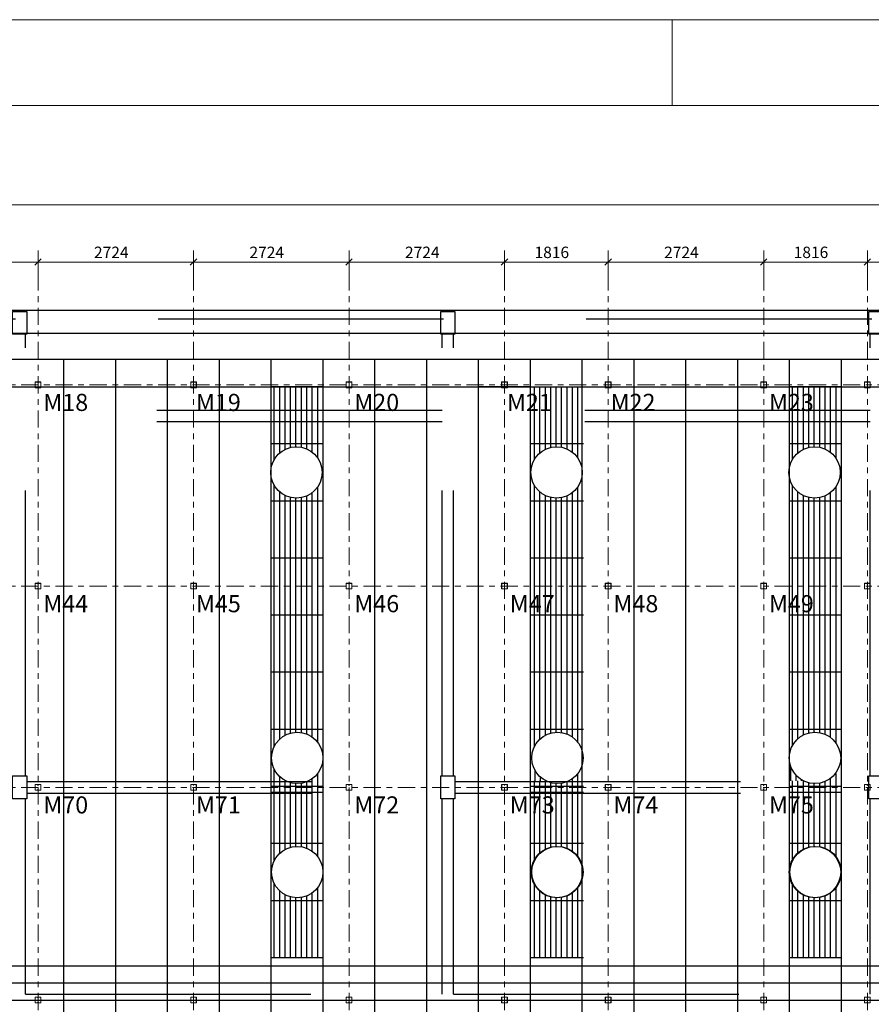
# Model space of a CAD drawing. Units: millimetres. Extents: x 0 to 1189, y 0 to 841.
# Drawn here: x 520 to 669, y 669 to 841 of the extents above; entities that cross this region are included whole.
import ezdxf

# ---------------------------------------------------------------- set-up
doc = ezdxf.new("R2010")
doc.units = ezdxf.units.MM
for name, pattern in [('DASHED', [0.75, 0.5, -0.25]), ('XKITLINE00', [0]), ('XKITLINE03', [6, 3, -1, 1, -1])]:
    doc.linetypes.add(name, pattern=pattern)
for name, color, linetype, lineweight in [('Dimension', 4, 'Continuous', 0), ('Drawing sheet', 3, 'Continuous', 0), ('Grid', 4, 'Continuous', 0), ('Other object type', 7, 'Continuous', 0), ('Part', 2, 'Continuous', 0), ('Part mark', 2, 'Continuous', 0)]:
    doc.layers.add(name, color=color, linetype=linetype, lineweight=lineweight)
for name, color, linetype in [('FINA', 8, 'Continuous'), ('FINÍSSIMA', 253, 'Continuous'), ('LINHA VISTA', 7, 'Continuous'), ('PROJEÇÃO', 8, 'DASHED')]:
    doc.layers.add(name, color=color, linetype=linetype)
doc.styles.add('ROMANS', font='romans.shx')
pattern_1 = [(90, (-511.54592, -295.33876), (-0.09525, 2e-17), [])]

# ---------------------------------------------------------------- blocks, each defined once
blk = doc.blocks.new('A$C714f1d89')
at = {"layer": 'FINÍSSIMA', "ltscale": 10}
h = blk.add_hatch(dxfattribs=at)
h.set_pattern_fill('ANSI31', color=251, scale=0.03, angle=45, style=0)
h.set_pattern_definition(pattern_1)
h.paths.add_polyline_path([(50.39, 22.215), (49.482, 22.215), (49.482, 21.815), (50.39, 21.815)])
h.paths.add_polyline_path([(50.39, 22.415), (49.482, 22.415), (49.482, 22.215), (50.39, 22.215)])
h.paths.add_polyline_path([(50.39, 22.815), (49.482, 22.815), (49.482, 22.415), (50.39, 22.415)])
h.paths.add_polyline_path([(50.39, 21.815), (49.482, 21.815), (49.482, 21.406, -0.902222), (50.373, 21.315), (50.39, 21.315)])
h.paths.add_polyline_path([(50.39, 21.315), (50.373, 21.315, -0.902222), (49.482, 21.223), (49.482, 20.815), (50.39, 20.815)])
h.paths.add_polyline_path([(50.39, 20.815), (49.482, 20.815), (49.482, 19.815), (50.39, 19.815)])
h.paths.add_polyline_path([(50.39, 19.815), (49.482, 19.815), (49.482, 18.815), (50.39, 18.815)])
h.paths.add_polyline_path([(50.39, 18.815), (49.482, 18.815), (49.482, 17.815), (50.39, 17.815)])
h.paths.add_polyline_path([(50.39, 17.815), (49.482, 17.815), (49.482, 16.815), (50.39, 16.815)])
h.paths.add_polyline_path([(50.39, 16.815), (49.482, 16.815), (49.482, 16.315), (49.486, 16.315, -1), (50.386, 16.315), (50.39, 16.315)])
h.paths.add_polyline_path([(50.39, 16.315), (50.386, 16.315, -0.280171), (50.143, 15.915), (50.39, 15.915)])
h.paths.add_polyline_path([(50.39, 15.915), (50.143, 15.915, -0.243724), (49.729, 15.915), (49.482, 15.915), (49.482, 15.815), (50.39, 15.815)])
h.paths.add_polyline_path([(50.39, 15.815), (49.482, 15.815), (49.482, 15.715), (50.39, 15.715)])
h.paths.add_polyline_path([(50.39, 15.715), (49.482, 15.715), (49.482, 14.815), (50.39, 14.815)])
h.paths.add_polyline_path([(50.39, 14.815), (49.482, 14.815), (49.482, 14.315), (49.486, 14.315, -1), (50.386, 14.315), (50.39, 14.315)])
h.paths.add_polyline_path([(50.39, 14.315), (50.386, 14.315, -1), (49.486, 14.315), (49.482, 14.315), (49.482, 13.815), (50.39, 13.815)])
h.paths.add_polyline_path([(50.39, 13.815), (49.482, 13.815), (49.482, 12.815), (50.39, 12.815)])
h = blk.add_hatch(dxfattribs=at)
h.set_pattern_fill('ANSI31', color=251, scale=0.03, angle=45, style=0)
h.set_pattern_definition([(90, (-506.98699, -295.33876), (-0.09525, 2e-17), [])])
h.paths.add_polyline_path([(54.949, 22.215), (54.041, 22.215), (54.041, 21.815), (54.949, 21.815)])
h.paths.add_polyline_path([(54.949, 22.415), (54.041, 22.415), (54.041, 22.215), (54.949, 22.215)])
h.paths.add_polyline_path([(54.949, 22.815), (54.041, 22.815), (54.041, 22.415), (54.949, 22.415)])
h.paths.add_polyline_path([(54.949, 21.815), (54.041, 21.815), (54.041, 21.406, -0.902222), (54.931, 21.315), (54.949, 21.315)])
h.paths.add_polyline_path([(54.949, 21.315), (54.931, 21.315, -0.902222), (54.041, 21.223), (54.041, 20.815), (54.949, 20.815)])
h.paths.add_polyline_path([(54.949, 20.815), (54.041, 20.815), (54.041, 19.815), (54.949, 19.815)])
h.paths.add_polyline_path([(54.949, 19.815), (54.041, 19.815), (54.041, 18.815), (54.949, 18.815)])
h.paths.add_polyline_path([(54.949, 18.815), (54.041, 18.815), (54.041, 17.815), (54.949, 17.815)])
h.paths.add_polyline_path([(54.949, 17.815), (54.041, 17.815), (54.041, 16.815), (54.949, 16.815)])
h.paths.add_polyline_path([(54.949, 16.815), (54.041, 16.815), (54.041, 16.315), (54.045, 16.315, -1), (54.945, 16.315), (54.949, 16.315)])
h.paths.add_polyline_path([(54.949, 16.315), (54.945, 16.315, -0.280171), (54.702, 15.915), (54.949, 15.915)])
h.paths.add_polyline_path([(54.949, 15.915), (54.702, 15.915, -0.243724), (54.288, 15.915), (54.041, 15.915), (54.041, 15.815), (54.949, 15.815)])
h.paths.add_polyline_path([(54.949, 15.815), (54.041, 15.815), (54.041, 15.715), (54.949, 15.715)])
h.paths.add_polyline_path([(54.949, 15.715), (54.041, 15.715), (54.041, 14.815), (54.949, 14.815)])
h.paths.add_polyline_path([(54.949, 14.815), (54.041, 14.815), (54.041, 14.315), (54.045, 14.315, -1), (54.945, 14.315), (54.949, 14.315)])
h.paths.add_polyline_path([(54.949, 14.315), (54.945, 14.315, -1), (54.045, 14.315), (54.041, 14.315), (54.041, 13.815), (54.949, 13.815)])
h.paths.add_polyline_path([(54.949, 13.815), (54.041, 13.815), (54.041, 12.815), (54.949, 12.815)])
h = blk.add_hatch(dxfattribs=at)
h.set_pattern_fill('ANSI31', color=251, scale=0.03, angle=45, style=0)
h.set_pattern_definition([(90, (-502.46592, -295.33876), (-0.09525, 2e-17), [])])
h.paths.add_polyline_path([(59.47, 22.215), (58.562, 22.215), (58.562, 21.815), (59.47, 21.815)])
h.paths.add_polyline_path([(59.47, 22.415), (58.562, 22.415), (58.562, 22.215), (59.47, 22.215)])
h.paths.add_polyline_path([(59.47, 22.815), (58.562, 22.815), (58.562, 22.415), (59.47, 22.415)])
h.paths.add_polyline_path([(59.47, 21.815), (58.562, 21.815), (58.562, 21.406, -0.902222), (59.453, 21.315), (59.47, 21.315)])
h.paths.add_polyline_path([(59.47, 21.315), (59.453, 21.315, -0.902222), (58.562, 21.223), (58.562, 20.815), (59.47, 20.815)])
h.paths.add_polyline_path([(59.47, 20.815), (58.562, 20.815), (58.562, 19.815), (59.47, 19.815)])
h.paths.add_polyline_path([(59.47, 19.815), (58.562, 19.815), (58.562, 18.815), (59.47, 18.815)])
h.paths.add_polyline_path([(59.47, 18.815), (58.562, 18.815), (58.562, 17.815), (59.47, 17.815)])
h.paths.add_polyline_path([(59.47, 17.815), (58.562, 17.815), (58.562, 16.815), (59.47, 16.815)])
h.paths.add_polyline_path([(59.47, 16.815), (58.562, 16.815), (58.562, 16.315), (58.566, 16.315, -1), (59.466, 16.315), (59.47, 16.315)])
h.paths.add_polyline_path([(59.47, 16.315), (59.466, 16.315, -0.280171), (59.223, 15.915), (59.47, 15.915)])
h.paths.add_polyline_path([(59.47, 15.915), (59.223, 15.915, -0.243724), (58.809, 15.915), (58.562, 15.915), (58.562, 15.815), (59.47, 15.815)])
h.paths.add_polyline_path([(59.47, 15.815), (58.562, 15.815), (58.562, 15.715), (59.47, 15.715)])
h.paths.add_polyline_path([(59.47, 15.715), (58.562, 15.715), (58.562, 14.815), (59.47, 14.815)])
h.paths.add_polyline_path([(59.47, 14.815), (58.562, 14.815), (58.562, 14.315), (58.566, 14.315, -1), (59.466, 14.315), (59.47, 14.315)])
h.paths.add_polyline_path([(59.47, 14.315), (59.466, 14.315, -1), (58.566, 14.315), (58.562, 14.315), (58.562, 13.815), (59.47, 13.815)])
h.paths.add_polyline_path([(59.47, 13.815), (58.562, 13.815), (58.562, 12.815), (59.47, 12.815)])
h = blk.add_hatch(dxfattribs=at)
h.set_pattern_fill('ANSI31', color=251, scale=0.03, angle=45, style=0)
h.set_pattern_definition(pattern_1)
h.paths.add_polyline_path([(49.486, 16.315), (49.482, 16.315), (49.482, 15.915), (49.729, 15.915, -0.280171)])
h.paths.add_polyline_path([(54.045, 16.315), (54.022, 16.315), (54.022, 15.915), (54.288, 15.915, -0.280172)])
h = blk.add_hatch(dxfattribs=at)
h.set_pattern_fill('ANSI31', color=251, scale=0.03, angle=45, style=0)
h.set_pattern_definition(pattern_1)
h.paths.add_polyline_path([(58.562, 16.245), (58.562, 15.915), (58.799, 15.915, -0.238554)])
at = {"layer": 'FINA', "color": 251, "ltscale": 10}
blk.add_line((0.45, 12.675), (67.2, 12.675), dxfattribs=at)
at = {"layer": 'FINÍSSIMA', "color": 251, "ltscale": 10}
for p, q in [((50.39, 22.815), (49.482, 22.815)), ((54.022, 22.815), (53.114, 22.815)), ((54.031, 22.815), (53.123, 22.815)), ((59.461, 22.815), (58.553, 22.815)), ((59.47, 22.815), (58.562, 22.815)), ((50.39, 21.815), (49.482, 21.815)), ((54.939, 21.815), (54.031, 21.815)), ((54.949, 21.815), (54.041, 21.815)), ((59.461, 21.815), (58.553, 21.815)), ((59.47, 21.815), (58.562, 21.815)), ((50.39, 20.815), (49.482, 20.815)), ((54.939, 20.815), (54.031, 20.815)), ((54.949, 20.815), (54.041, 20.815)), ((59.461, 20.815), (58.553, 20.815)), ((59.47, 20.815), (58.562, 20.815)), ((50.39, 19.815), (49.482, 19.815)), ((54.939, 19.815), (54.031, 19.815)), ((54.949, 19.815), (54.041, 19.815)), ((59.461, 19.815), (58.553, 19.815)), ((59.47, 19.815), (58.562, 19.815)), ((50.39, 18.815), (49.482, 18.815)), ((54.939, 18.815), (54.031, 18.815)), ((54.949, 18.815), (54.041, 18.815)), ((59.461, 18.815), (58.553, 18.815)), ((59.47, 18.815), (58.562, 18.815)), ((50.39, 17.815), (49.482, 17.815)), ((54.939, 17.815), (54.031, 17.815)), ((54.949, 17.815), (54.041, 17.815)), ((59.461, 17.815), (58.553, 17.815)), ((59.47, 17.815), (58.562, 17.815)), ((50.39, 16.815), (49.482, 16.815)), ((54.939, 16.815), (54.031, 16.815)), ((54.949, 16.815), (54.041, 16.815)), ((59.461, 16.815), (58.553, 16.815)), ((59.47, 16.815), (58.562, 16.815)), ((50.39, 15.815), (49.482, 15.815)), ((54.939, 15.815), (54.031, 15.815)), ((54.949, 15.815), (54.041, 15.815)), ((59.461, 15.815), (58.553, 15.815)), ((59.47, 15.815), (58.562, 15.815)), ((50.39, 14.815), (49.482, 14.815)), ((54.939, 14.815), (54.031, 14.815)), ((54.949, 14.815), (54.041, 14.815)), ((59.461, 14.815), (58.553, 14.815)), ((59.47, 14.815), (58.562, 14.815)), ((50.39, 13.815), (49.482, 13.815)), ((54.939, 13.815), (54.031, 13.815)), ((54.949, 13.815), (54.041, 13.815)), ((59.461, 13.815), (58.553, 13.815)), ((59.47, 13.815), (58.562, 13.815)), ((50.39, 12.815), (49.482, 12.815)), ((54.939, 12.815), (54.031, 12.815)), ((54.949, 12.815), (54.041, 12.815)), ((59.461, 12.815), (58.553, 12.815)), ((59.47, 12.815), (58.562, 12.815)), ((0.15, 12.375), (67.5, 12.375))]:
    blk.add_line(p, q, dxfattribs=at)
for centre in [(49.936, 16.315), (54.495, 16.315), (59.007, 16.315), (49.936, 14.315), (54.485, 14.315), (54.495, 14.315), (59.007, 14.315), (59.016, 14.315)]:
    blk.add_circle(centre, 0.45, dxfattribs=at)
at = {"layer": 'LINHA VISTA', "color": 251, "ltscale": 10}
for p, q in [((67.65, 24.15), (0, 24.15)), ((67.4, 23.75), (0.25, 23.75)), ((0.25, 23.3), (67.5, 23.3)), ((45.85, 12.675), (45.85, 23.3)), ((46.758, 12.675), (46.758, 23.3)), ((47.666, 12.675), (47.666, 23.3)), ((48.574, 12.675), (48.574, 23.3)), ((49.482, 12.675), (49.482, 23.3)), ((50.39, 12.675), (50.39, 23.3)), ((51.298, 12.675), (51.298, 23.3)), ((52.206, 12.675), (52.206, 23.3)), ((53.114, 12.675), (53.114, 23.3)), ((54.022, 12.675), (54.022, 23.3)), ((54.93, 12.675), (54.93, 23.3)), ((55.838, 12.675), (55.838, 23.3)), ((56.746, 12.675), (56.746, 23.3)), ((57.654, 12.675), (57.654, 23.3)), ((58.562, 12.675), (58.562, 23.3)), ((59.47, 12.675), (59.47, 23.3)), ((0.25, 22.815), (67.5, 22.815)), ((45.85, 11.49), (45.85, 22.815)), ((46.758, 11.49), (46.758, 22.815)), ((47.666, 11.49), (47.666, 22.815)), ((48.574, 11.49), (48.574, 22.815)), ((49.482, 11.49), (49.482, 22.815)), ((50.39, 11.49), (50.39, 22.815)), ((51.298, 11.49), (51.298, 22.815)), ((52.206, 11.49), (52.206, 22.815)), ((53.114, 11.49), (53.114, 22.815)), ((54.022, 11.49), (54.022, 22.815)), ((54.93, 11.49), (54.93, 22.815)), ((55.838, 11.49), (55.838, 22.815)), ((56.746, 11.49), (56.746, 22.815)), ((57.654, 11.49), (57.654, 22.815)), ((58.562, 11.49), (58.562, 22.815)), ((59.47, 11.49), (59.47, 22.815)), ((50.39, 15.815), (49.482, 15.815)), ((49.482, 15.715), (50.39, 15.715)), ((54.939, 15.815), (54.031, 15.815)), ((54.031, 15.715), (54.939, 15.715)), ((54.949, 15.815), (54.041, 15.815)), ((54.041, 15.715), (54.949, 15.715)), ((59.461, 15.815), (58.553, 15.815)), ((58.553, 15.715), (59.461, 15.715)), ((59.47, 15.815), (58.562, 15.815)), ((58.562, 15.715), (59.47, 15.715)), ((0.15, 12.075), (67.5, 12.075))]:
    blk.add_line(p, q, dxfattribs=at)
for centre in [(49.923, 21.315), (54.481, 21.315), (58.999, 21.315)]:
    blk.add_circle(centre, 0.45, dxfattribs=at)
at = {"layer": 'PROJEÇÃO', "color": 251, "ltscale": 10}
for p, q in [((67.5, 24), (0.15, 24)), ((45.175, 16), (45.175, 23.735)), ((52.475, 16), (52.475, 23.735)), ((52.675, 16), (52.675, 23.735)), ((59.975, 16), (59.975, 23.735)), ((52.475, 22.4), (45.175, 22.4)), ((59.975, 22.4), (52.675, 22.4)), ((52.475, 22.2), (45.175, 22.2)), ((59.975, 22.2), (52.675, 22.2)), ((45.2, 15.9), (52.45, 15.9)), ((52.7, 15.9), (59.95, 15.9)), ((45.2, 15.7), (52.45, 15.7)), ((52.7, 15.7), (59.95, 15.7)), ((45.175, 12.175), (45.175, 15.6)), ((52.475, 12.175), (52.475, 15.6)), ((52.675, 12.175), (52.675, 15.6)), ((59.975, 12.175), (59.975, 15.6)), ((45.175, 12.175), (52.475, 12.175)), ((52.675, 12.175), (59.975, 12.175))]:
    blk.add_line(p, q, dxfattribs=at)
for points in [[(44.95, 24.135), (45.2, 24.135), (45.2, 23.735), (44.95, 23.735)], [(52.45, 24.135), (52.7, 24.135), (52.7, 23.735), (52.45, 23.735)], [(59.95, 24.135), (60.2, 24.135), (60.2, 23.735), (59.95, 23.735)], [(44.95, 16), (45.2, 16), (45.2, 15.6), (44.95, 15.6)], [(52.45, 16), (52.7, 16), (52.7, 15.6), (52.45, 15.6)], [(59.95, 16), (60.2, 16), (60.2, 15.6), (59.95, 15.6)]]:
    blk.add_lwpolyline(points, close=True, dxfattribs=at)

msp = doc.modelspace()

# ---------------------------------------------------------------- hatches: boundary and pattern name
at = {"layer": 'Part'}
for points in [[(522.42, 706.05), (522.42, 707.05), (522.92, 707.05), (522.92, 706.88), (522.9, 706.88), (522.9, 707.03), (522.44, 707.03), (522.44, 706.07), (522.9, 706.07), (522.9, 706.22), (522.92, 706.22), (522.92, 706.05)], [(522.92, 706.88), (522.92, 707.05), (523.42, 707.05), (523.42, 706.05), (522.92, 706.05), (522.92, 706.22), (522.94, 706.22), (522.94, 706.07), (523.4, 706.07), (523.4, 707.03), (522.94, 707.03), (522.94, 706.88)], [(549.66, 706.05), (549.66, 707.05), (550.16, 707.05), (550.16, 706.88), (550.14, 706.88), (550.14, 707.03), (549.68, 707.03), (549.68, 706.07), (550.14, 706.07), (550.14, 706.22), (550.16, 706.22), (550.16, 706.05)], [(550.16, 706.88), (550.16, 707.05), (550.66, 707.05), (550.66, 706.05), (550.16, 706.05), (550.16, 706.22), (550.18, 706.22), (550.18, 706.07), (550.64, 706.07), (550.64, 707.03), (550.18, 707.03), (550.18, 706.88)], [(576.9, 706.05), (576.9, 707.05), (577.4, 707.05), (577.4, 706.88), (577.38, 706.88), (577.38, 707.03), (576.92, 707.03), (576.92, 706.07), (577.38, 706.07), (577.38, 706.22), (577.4, 706.22), (577.4, 706.05)], [(577.4, 706.88), (577.4, 707.05), (577.9, 707.05), (577.9, 706.05), (577.4, 706.05), (577.4, 706.22), (577.42, 706.22), (577.42, 706.07), (577.88, 706.07), (577.88, 707.03), (577.42, 707.03), (577.42, 706.88)], [(604.14, 706.05), (604.14, 707.05), (604.64, 707.05), (604.64, 706.88), (604.62, 706.88), (604.62, 707.03), (604.16, 707.03), (604.16, 706.07), (604.62, 706.07), (604.62, 706.22), (604.64, 706.22), (604.64, 706.05)], [(604.64, 706.88), (604.64, 707.05), (605.14, 707.05), (605.14, 706.05), (604.64, 706.05), (604.64, 706.22), (604.66, 706.22), (604.66, 706.07), (605.12, 706.07), (605.12, 707.03), (604.66, 707.03), (604.66, 706.88)], [(622.3, 706.05), (622.3, 707.05), (622.8, 707.05), (622.8, 706.88), (622.78, 706.88), (622.78, 707.03), (622.32, 707.03), (622.32, 706.07), (622.78, 706.07), (622.78, 706.22), (622.8, 706.22), (622.8, 706.05)], [(622.8, 706.88), (622.8, 707.05), (623.3, 707.05), (623.3, 706.05), (622.8, 706.05), (622.8, 706.22), (622.82, 706.22), (622.82, 706.07), (623.28, 706.07), (623.28, 707.03), (622.82, 707.03), (622.82, 706.88)], [(649.54, 706.05), (649.54, 707.05), (650.04, 707.05), (650.04, 706.88), (650.02, 706.88), (650.02, 707.03), (649.56, 707.03), (649.56, 706.07), (650.02, 706.07), (650.02, 706.22), (650.04, 706.22), (650.04, 706.05)], [(650.04, 706.88), (650.04, 707.05), (650.54, 707.05), (650.54, 706.05), (650.04, 706.05), (650.04, 706.22), (650.06, 706.22), (650.06, 706.07), (650.52, 706.07), (650.52, 707.03), (650.06, 707.03), (650.06, 706.88)], [(667.7, 706.05), (667.7, 707.05), (668.2, 707.05), (668.2, 706.88), (668.18, 706.88), (668.18, 707.03), (667.72, 707.03), (667.72, 706.07), (668.18, 706.07), (668.18, 706.22), (668.2, 706.22), (668.2, 706.05)], [(668.2, 706.88), (668.2, 707.05), (668.7, 707.05), (668.7, 706.05), (668.2, 706.05), (668.2, 706.22), (668.22, 706.22), (668.22, 706.07), (668.68, 706.07), (668.68, 707.03), (668.22, 707.03), (668.22, 706.88)], [(522.42, 668.8), (522.42, 669.8), (522.92, 669.8), (522.92, 669.63), (522.9, 669.63), (522.9, 669.78), (522.44, 669.78), (522.44, 668.82), (522.9, 668.82), (522.9, 668.97), (522.92, 668.97), (522.92, 668.8)], [(522.92, 669.63), (522.92, 669.8), (523.42, 669.8), (523.42, 668.8), (522.92, 668.8), (522.92, 668.97), (522.94, 668.97), (522.94, 668.82), (523.4, 668.82), (523.4, 669.78), (522.94, 669.78), (522.94, 669.63)], [(549.66, 668.8), (549.66, 669.8), (550.16, 669.8), (550.16, 669.63), (550.14, 669.63), (550.14, 669.78), (549.68, 669.78), (549.68, 668.82), (550.14, 668.82), (550.14, 668.97), (550.16, 668.97), (550.16, 668.8)], [(550.16, 669.63), (550.16, 669.8), (550.66, 669.8), (550.66, 668.8), (550.16, 668.8), (550.16, 668.97), (550.18, 668.97), (550.18, 668.82), (550.64, 668.82), (550.64, 669.78), (550.18, 669.78), (550.18, 669.63)], [(576.9, 668.8), (576.9, 669.8), (577.4, 669.8), (577.4, 669.63), (577.38, 669.63), (577.38, 669.78), (576.92, 669.78), (576.92, 668.82), (577.38, 668.82), (577.38, 668.97), (577.4, 668.97), (577.4, 668.8)], [(577.4, 669.63), (577.4, 669.8), (577.9, 669.8), (577.9, 668.8), (577.4, 668.8), (577.4, 668.97), (577.42, 668.97), (577.42, 668.82), (577.88, 668.82), (577.88, 669.78), (577.42, 669.78), (577.42, 669.63)], [(604.14, 668.8), (604.14, 669.8), (604.64, 669.8), (604.64, 669.63), (604.62, 669.63), (604.62, 669.78), (604.16, 669.78), (604.16, 668.82), (604.62, 668.82), (604.62, 668.97), (604.64, 668.97), (604.64, 668.8)], [(604.64, 669.63), (604.64, 669.8), (605.14, 669.8), (605.14, 668.8), (604.64, 668.8), (604.64, 668.97), (604.66, 668.97), (604.66, 668.82), (605.12, 668.82), (605.12, 669.78), (604.66, 669.78), (604.66, 669.63)], [(622.3, 668.8), (622.3, 669.8), (622.8, 669.8), (622.8, 669.63), (622.78, 669.63), (622.78, 669.78), (622.32, 669.78), (622.32, 668.82), (622.78, 668.82), (622.78, 668.97), (622.8, 668.97), (622.8, 668.8)], [(622.8, 669.63), (622.8, 669.8), (623.3, 669.8), (623.3, 668.8), (622.8, 668.8), (622.8, 668.97), (622.82, 668.97), (622.82, 668.82), (623.28, 668.82), (623.28, 669.78), (622.82, 669.78), (622.82, 669.63)], [(649.54, 668.8), (649.54, 669.8), (650.04, 669.8), (650.04, 669.63), (650.02, 669.63), (650.02, 669.78), (649.56, 669.78), (649.56, 668.82), (650.02, 668.82), (650.02, 668.97), (650.04, 668.97), (650.04, 668.8)], [(650.04, 669.63), (650.04, 669.8), (650.54, 669.8), (650.54, 668.8), (650.04, 668.8), (650.04, 668.97), (650.06, 668.97), (650.06, 668.82), (650.52, 668.82), (650.52, 669.78), (650.06, 669.78), (650.06, 669.63)], [(667.7, 668.8), (667.7, 669.8), (668.2, 669.8), (668.2, 669.63), (668.18, 669.63), (668.18, 669.78), (667.72, 669.78), (667.72, 668.82), (668.18, 668.82), (668.18, 668.97), (668.2, 668.97), (668.2, 668.8)], [(668.2, 669.63), (668.2, 669.8), (668.7, 669.8), (668.7, 668.8), (668.2, 668.8), (668.2, 668.97), (668.22, 668.97), (668.22, 668.82), (668.68, 668.82), (668.68, 669.78), (668.22, 669.78), (668.22, 669.63)]]:
    msp.add_hatch(color=120, dxfattribs=at).paths.add_polyline_path(points, flags=17)

# ---------------------------------------------------------------- linework, layer by layer
at = {"layer": 'Dimension', "color": 5, "linetype": 'XKITLINE00', "lineweight": 0}
for p, q in [((68.96, 808.55), (745.46, 808.55)), ((522.92, 795.35), (522.92, 800.55)), ((550.16, 795.35), (550.16, 800.55)), ((577.4, 795.35), (577.4, 800.55)), ((604.64, 795.35), (604.64, 800.55)), ((622.8, 795.35), (622.8, 800.55)), ((650.04, 795.35), (650.04, 800.55)), ((668.2, 795.35), (668.2, 800.55)), ((68.96, 798.55), (745.46, 798.55)), ((523.48, 799.12), (522.35, 797.98)), ((550.72, 799.12), (549.59, 797.98)), ((577.96, 799.12), (576.83, 797.98)), ((605.2, 799.12), (604.07, 797.98)), ((623.36, 799.12), (622.23, 797.98)), ((650.6, 799.12), (649.47, 797.98)), ((668.76, 799.12), (667.63, 797.98))]:
    msp.add_line(p, q, dxfattribs=at)
at = {"layer": 'Dimension', "color": 3}
for p in [(522.92, 798.55), (550.16, 798.55), (577.4, 798.55), (604.64, 798.55), (622.8, 798.55), (650.04, 798.55), (668.2, 798.55)]:
    msp.add_point(p, dxfattribs=at)
at = {"layer": 'Drawing sheet', "color": 5, "linetype": 'XKITLINE00', "lineweight": 0}
msp.add_line((1189, 841), (0, 841), dxfattribs=at)
at = {"layer": 'Grid', "color": 6, "linetype": 'XKITLINE03', "lineweight": 0}
for p, q in [((522.92, 541.55), (522.92, 798.75)), ((550.16, 541.55), (550.16, 798.75)), ((577.4, 541.55), (577.4, 798.75)), ((604.64, 541.55), (604.64, 798.75)), ((622.8, 541.55), (622.8, 798.75)), ((650.04, 541.55), (650.04, 798.75)), ((668.2, 541.55), (668.2, 798.75)), ((51.96, 777.05), (758.68, 777.05)), ((51.96, 741.8), (758.68, 741.8)), ((51.96, 706.55), (758.68, 706.55)), ((51.96, 669.3), (758.68, 669.3))]:
    msp.add_line(p, q, dxfattribs=at)
at = {"layer": 'Other object type', "color": 2, "linetype": 'XKITLINE00', "lineweight": 0}
for p, q in [((0, 841), (1189, 841)), ((634, 841), (634, 826))]:
    msp.add_line(p, q, dxfattribs=at)
at = {"layer": 'Other object type', "color": 1, "linetype": 'XKITLINE00', "lineweight": 0}
msp.add_line((25, 826), (1174, 826), dxfattribs=at)
at = {"layer": 'Part', "color": 7, "linetype": 'XKITLINE00', "lineweight": 0}
for p, q in [((522.42, 776.55), (522.42, 777.55)), ((522.42, 777.55), (523.42, 777.55)), ((523.42, 776.55), (522.42, 776.55)), ((522.9, 777.53), (522.44, 777.53)), ((522.44, 777.53), (522.44, 776.57)), ((522.44, 776.57), (522.9, 776.57)), ((522.9, 777.38), (522.9, 777.53)), ((522.94, 777.38), (522.9, 777.38)), ((522.9, 776.57), (522.9, 776.72)), ((522.9, 776.72), (522.94, 776.72)), ((522.92, 777.38), (522.92, 777.55)), ((522.92, 776.55), (522.92, 776.72)), ((523.4, 777.53), (522.94, 777.53)), ((522.94, 777.53), (522.94, 777.38)), ((522.94, 776.72), (522.94, 776.57)), ((522.94, 776.57), (523.4, 776.57)), ((523.4, 776.57), (523.4, 777.53)), ((523.42, 777.55), (523.42, 776.55)), ((549.66, 776.55), (549.66, 777.55)), ((549.66, 777.55), (550.66, 777.55)), ((550.66, 776.55), (549.66, 776.55)), ((550.14, 777.53), (549.68, 777.53)), ((549.68, 777.53), (549.68, 776.57)), ((549.68, 776.57), (550.14, 776.57)), ((550.14, 777.38), (550.14, 777.53)), ((550.18, 777.38), (550.14, 777.38)), ((550.14, 776.57), (550.14, 776.72)), ((550.14, 776.72), (550.18, 776.72)), ((550.16, 777.55), (550.16, 777.38)), ((550.16, 776.55), (550.16, 776.72)), ((550.64, 777.53), (550.18, 777.53)), ((550.18, 777.53), (550.18, 777.38)), ((550.18, 776.72), (550.18, 776.57)), ((550.18, 776.57), (550.64, 776.57)), ((550.64, 776.57), (550.64, 777.53)), ((550.66, 777.55), (550.66, 776.55)), ((576.9, 776.55), (576.9, 777.55)), ((576.9, 777.55), (577.9, 777.55)), ((577.9, 776.55), (576.9, 776.55)), ((577.38, 777.53), (576.92, 777.53)), ((576.92, 777.53), (576.92, 776.57)), ((576.92, 776.57), (577.38, 776.57)), ((577.38, 777.38), (577.38, 777.53)), ((577.42, 777.38), (577.38, 777.38)), ((577.38, 776.57), (577.38, 776.72)), ((577.38, 776.72), (577.42, 776.72)), ((577.4, 777.38), (577.4, 777.55)), ((577.4, 776.72), (577.4, 776.55)), ((577.88, 777.53), (577.42, 777.53)), ((577.42, 777.53), (577.42, 777.38)), ((577.42, 776.72), (577.42, 776.57)), ((577.42, 776.57), (577.88, 776.57)), ((577.88, 776.57), (577.88, 777.53)), ((577.9, 777.55), (577.9, 776.55)), ((604.14, 776.55), (604.14, 777.55)), ((604.14, 777.55), (605.14, 777.55)), ((605.14, 776.55), (604.14, 776.55)), ((604.62, 777.53), (604.16, 777.53)), ((604.16, 777.53), (604.16, 776.57)), ((604.16, 776.57), (604.62, 776.57)), ((604.62, 777.38), (604.62, 777.53)), ((604.66, 777.38), (604.62, 777.38)), ((604.62, 776.57), (604.62, 776.72)), ((604.62, 776.72), (604.66, 776.72)), ((604.64, 777.38), (604.64, 777.55)), ((604.64, 776.55), (604.64, 776.72)), ((605.12, 777.53), (604.66, 777.53)), ((604.66, 777.53), (604.66, 777.38)), ((604.66, 776.72), (604.66, 776.57)), ((604.66, 776.57), (605.12, 776.57)), ((605.12, 776.57), (605.12, 777.53)), ((605.14, 777.55), (605.14, 776.55)), ((622.3, 776.55), (622.3, 777.55)), ((622.3, 777.55), (623.3, 777.55)), ((623.3, 776.55), (622.3, 776.55)), ((622.78, 777.53), (622.32, 777.53)), ((622.32, 777.53), (622.32, 776.57)), ((622.32, 776.57), (622.78, 776.57)), ((622.78, 777.38), (622.78, 777.53)), ((622.82, 777.38), (622.78, 777.38)), ((622.78, 776.57), (622.78, 776.72)), ((622.78, 776.72), (622.82, 776.72)), ((622.8, 777.55), (622.8, 777.38)), ((622.8, 776.55), (622.8, 776.72)), ((623.28, 777.53), (622.82, 777.53)), ((622.82, 777.53), (622.82, 777.38)), ((622.82, 776.72), (622.82, 776.57)), ((622.82, 776.57), (623.28, 776.57)), ((623.28, 776.57), (623.28, 777.53)), ((623.3, 777.55), (623.3, 776.55)), ((649.54, 776.55), (649.54, 777.55)), ((649.54, 777.55), (650.54, 777.55)), ((650.54, 776.55), (649.54, 776.55)), ((650.02, 777.53), (649.56, 777.53)), ((649.56, 777.53), (649.56, 776.57)), ((649.56, 776.57), (650.02, 776.57)), ((650.02, 777.38), (650.02, 777.53)), ((650.06, 777.38), (650.02, 777.38)), ((650.02, 776.57), (650.02, 776.72)), ((650.02, 776.72), (650.06, 776.72)), ((650.04, 777.55), (650.04, 777.38)), ((650.04, 776.72), (650.04, 776.55)), ((650.52, 777.53), (650.06, 777.53)), ((650.06, 777.53), (650.06, 777.38)), ((650.06, 776.72), (650.06, 776.57)), ((650.06, 776.57), (650.52, 776.57)), ((650.52, 776.57), (650.52, 777.53)), ((650.54, 777.55), (650.54, 776.55)), ((667.7, 776.55), (667.7, 777.55)), ((667.7, 777.55), (668.7, 777.55)), ((668.7, 776.55), (667.7, 776.55)), ((668.18, 777.53), (667.72, 777.53)), ((667.72, 777.53), (667.72, 776.57)), ((667.72, 776.57), (668.18, 776.57)), ((668.18, 777.38), (668.18, 777.53)), ((668.22, 777.38), (668.18, 777.38)), ((668.18, 776.57), (668.18, 776.72)), ((668.18, 776.72), (668.22, 776.72)), ((668.2, 777.38), (668.2, 777.55)), ((668.2, 776.72), (668.2, 776.55)), ((668.68, 777.53), (668.22, 777.53)), ((668.22, 777.53), (668.22, 777.38)), ((668.22, 776.72), (668.22, 776.57)), ((668.22, 776.57), (668.68, 776.57)), ((668.68, 776.57), (668.68, 777.53)), ((668.7, 777.55), (668.7, 776.55)), ((522.42, 741.3), (522.42, 742.3)), ((522.42, 742.3), (523.42, 742.3)), ((522.9, 742.28), (522.44, 742.28)), ((522.44, 742.28), (522.44, 741.32)), ((522.9, 742.13), (522.9, 742.28)), ((522.94, 742.13), (522.9, 742.13)), ((522.92, 742.13), (522.92, 742.3)), ((523.4, 742.28), (522.94, 742.28)), ((522.94, 742.28), (522.94, 742.13)), ((523.4, 741.32), (523.4, 742.28)), ((523.42, 742.3), (523.42, 741.3)), ((549.66, 741.3), (549.66, 742.3)), ((549.66, 742.3), (550.66, 742.3)), ((550.14, 742.28), (549.68, 742.28)), ((549.68, 742.28), (549.68, 741.32)), ((550.14, 742.13), (550.14, 742.28)), ((550.18, 742.13), (550.14, 742.13)), ((550.16, 742.13), (550.16, 742.3)), ((550.64, 742.28), (550.18, 742.28)), ((550.18, 742.28), (550.18, 742.13)), ((550.64, 741.32), (550.64, 742.28)), ((550.66, 742.3), (550.66, 741.3)), ((576.9, 741.3), (576.9, 742.3)), ((576.9, 742.3), (577.9, 742.3)), ((577.38, 742.28), (576.92, 742.28)), ((576.92, 742.28), (576.92, 741.32)), ((577.38, 742.13), (577.38, 742.28)), ((577.42, 742.13), (577.38, 742.13)), ((577.4, 742.3), (577.4, 742.13)), ((577.88, 742.28), (577.42, 742.28)), ((577.42, 742.28), (577.42, 742.13)), ((577.88, 741.32), (577.88, 742.28)), ((577.9, 742.3), (577.9, 741.3)), ((604.14, 741.3), (604.14, 742.3)), ((604.14, 742.3), (605.14, 742.3)), ((604.62, 742.28), (604.16, 742.28)), ((604.16, 742.28), (604.16, 741.32)), ((604.62, 742.13), (604.62, 742.28)), ((604.66, 742.13), (604.62, 742.13)), ((604.64, 742.3), (604.64, 742.13)), ((605.12, 742.28), (604.66, 742.28)), ((604.66, 742.28), (604.66, 742.13)), ((605.12, 741.32), (605.12, 742.28)), ((605.14, 742.3), (605.14, 741.3)), ((622.3, 741.3), (622.3, 742.3)), ((622.3, 742.3), (623.3, 742.3)), ((622.78, 742.28), (622.32, 742.28)), ((622.32, 742.28), (622.32, 741.32)), ((622.78, 742.13), (622.78, 742.28)), ((622.82, 742.13), (622.78, 742.13)), ((622.8, 742.3), (622.8, 742.13)), ((623.28, 742.28), (622.82, 742.28)), ((622.82, 742.28), (622.82, 742.13)), ((623.28, 741.32), (623.28, 742.28)), ((623.3, 742.3), (623.3, 741.3)), ((649.54, 741.3), (649.54, 742.3)), ((649.54, 742.3), (650.54, 742.3)), ((650.02, 742.28), (649.56, 742.28)), ((649.56, 742.28), (649.56, 741.32)), ((650.02, 742.13), (650.02, 742.28)), ((650.06, 742.13), (650.02, 742.13)), ((650.04, 742.13), (650.04, 742.3)), ((650.52, 742.28), (650.06, 742.28)), ((650.06, 742.28), (650.06, 742.13)), ((650.52, 741.32), (650.52, 742.28)), ((650.54, 742.3), (650.54, 741.3)), ((667.7, 741.3), (667.7, 742.3)), ((667.7, 742.3), (668.7, 742.3)), ((668.18, 742.28), (667.72, 742.28)), ((667.72, 742.28), (667.72, 741.32)), ((668.18, 742.13), (668.18, 742.28)), ((668.22, 742.13), (668.18, 742.13)), ((668.2, 742.3), (668.2, 742.13)), ((668.68, 742.28), (668.22, 742.28)), ((668.22, 742.28), (668.22, 742.13)), ((668.68, 741.32), (668.68, 742.28)), ((668.7, 742.3), (668.7, 741.3)), ((523.42, 741.3), (522.42, 741.3)), ((522.44, 741.32), (522.9, 741.32)), ((522.9, 741.32), (522.9, 741.47)), ((522.9, 741.47), (522.94, 741.47)), ((522.92, 741.47), (522.92, 741.3)), ((522.94, 741.47), (522.94, 741.32)), ((522.94, 741.32), (523.4, 741.32)), ((550.66, 741.3), (549.66, 741.3)), ((549.68, 741.32), (550.14, 741.32)), ((550.14, 741.32), (550.14, 741.47)), ((550.14, 741.47), (550.18, 741.47)), ((550.16, 741.3), (550.16, 741.47)), ((550.18, 741.47), (550.18, 741.32)), ((550.18, 741.32), (550.64, 741.32)), ((577.9, 741.3), (576.9, 741.3)), ((576.92, 741.32), (577.38, 741.32)), ((577.38, 741.32), (577.38, 741.47)), ((577.38, 741.47), (577.42, 741.47)), ((577.4, 741.3), (577.4, 741.47)), ((577.42, 741.47), (577.42, 741.32)), ((577.42, 741.32), (577.88, 741.32)), ((605.14, 741.3), (604.14, 741.3)), ((604.16, 741.32), (604.62, 741.32)), ((604.62, 741.32), (604.62, 741.47)), ((604.62, 741.47), (604.66, 741.47)), ((604.64, 741.3), (604.64, 741.47)), ((604.66, 741.47), (604.66, 741.32)), ((604.66, 741.32), (605.12, 741.32)), ((623.3, 741.3), (622.3, 741.3)), ((622.32, 741.32), (622.78, 741.32)), ((622.78, 741.32), (622.78, 741.47)), ((622.78, 741.47), (622.82, 741.47)), ((622.8, 741.47), (622.8, 741.3)), ((622.82, 741.47), (622.82, 741.32)), ((622.82, 741.32), (623.28, 741.32)), ((650.54, 741.3), (649.54, 741.3)), ((649.56, 741.32), (650.02, 741.32)), ((650.02, 741.32), (650.02, 741.47)), ((650.02, 741.47), (650.06, 741.47)), ((650.04, 741.47), (650.04, 741.3)), ((650.06, 741.47), (650.06, 741.32)), ((650.06, 741.32), (650.52, 741.32)), ((668.7, 741.3), (667.7, 741.3)), ((667.72, 741.32), (668.18, 741.32)), ((668.18, 741.32), (668.18, 741.47)), ((668.18, 741.47), (668.22, 741.47)), ((668.2, 741.3), (668.2, 741.47)), ((668.22, 741.47), (668.22, 741.32)), ((668.22, 741.32), (668.68, 741.32)), ((522.42, 706.05), (522.42, 707.05)), ((522.42, 707.05), (523.42, 707.05)), ((522.92, 706.88), (522.92, 707.05)), ((523.42, 707.05), (523.42, 706.05)), ((549.66, 706.05), (549.66, 707.05)), ((549.66, 707.05), (550.66, 707.05)), ((550.16, 707.05), (550.16, 706.88)), ((550.66, 707.05), (550.66, 706.05)), ((576.9, 706.05), (576.9, 707.05)), ((576.9, 707.05), (577.9, 707.05)), ((577.4, 706.88), (577.4, 707.05)), ((577.9, 707.05), (577.9, 706.05)), ((604.14, 706.05), (604.14, 707.05)), ((604.14, 707.05), (605.14, 707.05)), ((604.64, 706.88), (604.64, 707.05)), ((605.14, 707.05), (605.14, 706.05)), ((622.3, 706.05), (622.3, 707.05)), ((622.3, 707.05), (623.3, 707.05)), ((622.8, 707.05), (622.8, 706.88)), ((623.3, 707.05), (623.3, 706.05)), ((649.54, 706.05), (649.54, 707.05)), ((649.54, 707.05), (650.54, 707.05)), ((650.04, 707.05), (650.04, 706.88)), ((650.54, 707.05), (650.54, 706.05)), ((667.7, 706.05), (667.7, 707.05)), ((667.7, 707.05), (668.7, 707.05)), ((668.2, 706.88), (668.2, 707.05)), ((668.7, 707.05), (668.7, 706.05)), ((523.42, 706.05), (522.42, 706.05)), ((522.9, 707.03), (522.44, 707.03)), ((522.44, 707.03), (522.44, 706.07)), ((522.44, 706.07), (522.9, 706.07)), ((522.9, 706.88), (522.9, 707.03)), ((522.94, 706.88), (522.9, 706.88)), ((522.9, 706.07), (522.9, 706.22)), ((522.9, 706.22), (522.94, 706.22)), ((522.92, 706.05), (522.92, 706.22)), ((523.4, 707.03), (522.94, 707.03)), ((522.94, 707.03), (522.94, 706.88)), ((522.94, 706.22), (522.94, 706.07)), ((522.94, 706.07), (523.4, 706.07)), ((523.4, 706.07), (523.4, 707.03)), ((550.66, 706.05), (549.66, 706.05)), ((550.14, 707.03), (549.68, 707.03)), ((549.68, 707.03), (549.68, 706.07)), ((549.68, 706.07), (550.14, 706.07)), ((550.14, 706.88), (550.14, 707.03)), ((550.18, 706.88), (550.14, 706.88)), ((550.14, 706.07), (550.14, 706.22)), ((550.14, 706.22), (550.18, 706.22)), ((550.16, 706.05), (550.16, 706.22)), ((550.64, 707.03), (550.18, 707.03)), ((550.18, 707.03), (550.18, 706.88)), ((550.18, 706.22), (550.18, 706.07)), ((550.18, 706.07), (550.64, 706.07)), ((550.64, 706.07), (550.64, 707.03)), ((577.9, 706.05), (576.9, 706.05)), ((577.38, 707.03), (576.92, 707.03)), ((576.92, 707.03), (576.92, 706.07)), ((576.92, 706.07), (577.38, 706.07)), ((577.38, 706.88), (577.38, 707.03)), ((577.42, 706.88), (577.38, 706.88)), ((577.38, 706.07), (577.38, 706.22)), ((577.38, 706.22), (577.42, 706.22)), ((577.4, 706.22), (577.4, 706.05)), ((577.88, 707.03), (577.42, 707.03)), ((577.42, 707.03), (577.42, 706.88)), ((577.42, 706.22), (577.42, 706.07)), ((577.42, 706.07), (577.88, 706.07)), ((577.88, 706.07), (577.88, 707.03)), ((605.14, 706.05), (604.14, 706.05)), ((604.62, 707.03), (604.16, 707.03)), ((604.16, 707.03), (604.16, 706.07)), ((604.16, 706.07), (604.62, 706.07)), ((604.62, 706.88), (604.62, 707.03)), ((604.66, 706.88), (604.62, 706.88)), ((604.62, 706.07), (604.62, 706.22)), ((604.62, 706.22), (604.66, 706.22)), ((604.64, 706.05), (604.64, 706.22)), ((605.12, 707.03), (604.66, 707.03)), ((604.66, 707.03), (604.66, 706.88)), ((604.66, 706.22), (604.66, 706.07)), ((604.66, 706.07), (605.12, 706.07)), ((605.12, 706.07), (605.12, 707.03)), ((623.3, 706.05), (622.3, 706.05)), ((622.78, 707.03), (622.32, 707.03)), ((622.32, 707.03), (622.32, 706.07)), ((622.32, 706.07), (622.78, 706.07)), ((622.78, 706.88), (622.78, 707.03)), ((622.82, 706.88), (622.78, 706.88)), ((622.78, 706.07), (622.78, 706.22)), ((622.78, 706.22), (622.82, 706.22)), ((622.8, 706.05), (622.8, 706.22)), ((623.28, 707.03), (622.82, 707.03)), ((622.82, 707.03), (622.82, 706.88)), ((622.82, 706.22), (622.82, 706.07)), ((622.82, 706.07), (623.28, 706.07)), ((623.28, 706.07), (623.28, 707.03)), ((650.54, 706.05), (649.54, 706.05)), ((650.02, 707.03), (649.56, 707.03)), ((649.56, 707.03), (649.56, 706.07)), ((649.56, 706.07), (650.02, 706.07)), ((650.02, 706.88), (650.02, 707.03)), ((650.06, 706.88), (650.02, 706.88)), ((650.02, 706.07), (650.02, 706.22)), ((650.02, 706.22), (650.06, 706.22)), ((650.04, 706.22), (650.04, 706.05)), ((650.52, 707.03), (650.06, 707.03)), ((650.06, 707.03), (650.06, 706.88)), ((650.06, 706.22), (650.06, 706.07)), ((650.06, 706.07), (650.52, 706.07)), ((650.52, 706.07), (650.52, 707.03)), ((668.7, 706.05), (667.7, 706.05)), ((668.18, 707.03), (667.72, 707.03)), ((667.72, 707.03), (667.72, 706.07)), ((667.72, 706.07), (668.18, 706.07)), ((668.18, 706.88), (668.18, 707.03)), ((668.22, 706.88), (668.18, 706.88)), ((668.18, 706.07), (668.18, 706.22)), ((668.18, 706.22), (668.22, 706.22)), ((668.2, 706.22), (668.2, 706.05)), ((668.68, 707.03), (668.22, 707.03)), ((668.22, 707.03), (668.22, 706.88)), ((668.22, 706.22), (668.22, 706.07)), ((668.22, 706.07), (668.68, 706.07)), ((668.68, 706.07), (668.68, 707.03)), ((522.42, 668.8), (522.42, 669.8)), ((522.42, 669.8), (523.42, 669.8)), ((522.9, 669.78), (522.44, 669.78)), ((522.44, 669.78), (522.44, 668.82)), ((522.9, 669.63), (522.9, 669.78)), ((522.94, 669.63), (522.9, 669.63)), ((522.92, 669.63), (522.92, 669.8)), ((523.4, 669.78), (522.94, 669.78)), ((522.94, 669.78), (522.94, 669.63)), ((523.4, 668.82), (523.4, 669.78)), ((523.42, 669.8), (523.42, 668.8)), ((549.66, 668.8), (549.66, 669.8)), ((549.66, 669.8), (550.66, 669.8)), ((550.14, 669.78), (549.68, 669.78)), ((549.68, 669.78), (549.68, 668.82)), ((550.14, 669.63), (550.14, 669.78)), ((550.18, 669.63), (550.14, 669.63)), ((550.16, 669.8), (550.16, 669.63)), ((550.64, 669.78), (550.18, 669.78)), ((550.18, 669.78), (550.18, 669.63)), ((550.64, 668.82), (550.64, 669.78)), ((550.66, 669.8), (550.66, 668.8)), ((576.9, 668.8), (576.9, 669.8)), ((576.9, 669.8), (577.9, 669.8)), ((577.38, 669.78), (576.92, 669.78)), ((576.92, 669.78), (576.92, 668.82)), ((577.38, 669.63), (577.38, 669.78)), ((577.42, 669.63), (577.38, 669.63)), ((577.4, 669.63), (577.4, 669.8)), ((577.88, 669.78), (577.42, 669.78)), ((577.42, 669.78), (577.42, 669.63)), ((577.88, 668.82), (577.88, 669.78)), ((577.9, 669.8), (577.9, 668.8)), ((604.14, 668.8), (604.14, 669.8)), ((604.14, 669.8), (605.14, 669.8)), ((604.62, 669.78), (604.16, 669.78)), ((604.16, 669.78), (604.16, 668.82)), ((604.62, 669.63), (604.62, 669.78)), ((604.66, 669.63), (604.62, 669.63)), ((604.64, 669.63), (604.64, 669.8)), ((605.12, 669.78), (604.66, 669.78)), ((604.66, 669.78), (604.66, 669.63)), ((605.12, 668.82), (605.12, 669.78)), ((605.14, 669.8), (605.14, 668.8)), ((622.3, 668.8), (622.3, 669.8)), ((622.3, 669.8), (623.3, 669.8)), ((622.78, 669.78), (622.32, 669.78)), ((622.32, 669.78), (622.32, 668.82)), ((622.78, 669.63), (622.78, 669.78)), ((622.82, 669.63), (622.78, 669.63)), ((622.8, 669.8), (622.8, 669.63)), ((623.28, 669.78), (622.82, 669.78)), ((622.82, 669.78), (622.82, 669.63)), ((623.28, 668.82), (623.28, 669.78)), ((623.3, 669.8), (623.3, 668.8)), ((649.54, 668.8), (649.54, 669.8)), ((649.54, 669.8), (650.54, 669.8)), ((650.02, 669.78), (649.56, 669.78)), ((649.56, 669.78), (649.56, 668.82)), ((650.02, 669.63), (650.02, 669.78)), ((650.06, 669.63), (650.02, 669.63)), ((650.04, 669.8), (650.04, 669.63)), ((650.52, 669.78), (650.06, 669.78)), ((650.06, 669.78), (650.06, 669.63)), ((650.52, 668.82), (650.52, 669.78)), ((650.54, 669.8), (650.54, 668.8)), ((667.7, 668.8), (667.7, 669.8)), ((667.7, 669.8), (668.7, 669.8)), ((668.18, 669.78), (667.72, 669.78)), ((667.72, 669.78), (667.72, 668.82)), ((668.18, 669.63), (668.18, 669.78)), ((668.22, 669.63), (668.18, 669.63)), ((668.2, 669.63), (668.2, 669.8)), ((668.68, 669.78), (668.22, 669.78)), ((668.22, 669.78), (668.22, 669.63)), ((668.68, 668.82), (668.68, 669.78)), ((668.7, 669.8), (668.7, 668.8)), ((523.42, 668.8), (522.42, 668.8)), ((522.44, 668.82), (522.9, 668.82)), ((522.9, 668.82), (522.9, 668.97)), ((522.9, 668.97), (522.94, 668.97)), ((522.92, 668.8), (522.92, 668.97)), ((522.94, 668.97), (522.94, 668.82)), ((522.94, 668.82), (523.4, 668.82)), ((550.66, 668.8), (549.66, 668.8)), ((549.68, 668.82), (550.14, 668.82)), ((550.14, 668.82), (550.14, 668.97)), ((550.14, 668.97), (550.18, 668.97)), ((550.16, 668.8), (550.16, 668.97)), ((550.18, 668.97), (550.18, 668.82)), ((550.18, 668.82), (550.64, 668.82)), ((577.9, 668.8), (576.9, 668.8)), ((576.92, 668.82), (577.38, 668.82)), ((577.38, 668.82), (577.38, 668.97)), ((577.38, 668.97), (577.42, 668.97)), ((577.4, 668.97), (577.4, 668.8)), ((577.42, 668.97), (577.42, 668.82)), ((577.42, 668.82), (577.88, 668.82)), ((605.14, 668.8), (604.14, 668.8)), ((604.16, 668.82), (604.62, 668.82)), ((604.62, 668.82), (604.62, 668.97)), ((604.62, 668.97), (604.66, 668.97)), ((604.64, 668.8), (604.64, 668.97)), ((604.66, 668.97), (604.66, 668.82)), ((604.66, 668.82), (605.12, 668.82)), ((623.3, 668.8), (622.3, 668.8)), ((622.32, 668.82), (622.78, 668.82)), ((622.78, 668.82), (622.78, 668.97)), ((622.78, 668.97), (622.82, 668.97)), ((622.8, 668.8), (622.8, 668.97)), ((622.82, 668.97), (622.82, 668.82)), ((622.82, 668.82), (623.28, 668.82)), ((650.54, 668.8), (649.54, 668.8)), ((649.56, 668.82), (650.02, 668.82)), ((650.02, 668.82), (650.02, 668.97)), ((650.02, 668.97), (650.06, 668.97)), ((650.04, 668.97), (650.04, 668.8)), ((650.06, 668.97), (650.06, 668.82)), ((650.06, 668.82), (650.52, 668.82)), ((668.7, 668.8), (667.7, 668.8)), ((667.72, 668.82), (668.18, 668.82)), ((668.18, 668.82), (668.18, 668.97)), ((668.18, 668.97), (668.22, 668.97)), ((668.2, 668.97), (668.2, 668.8)), ((668.22, 668.97), (668.22, 668.82)), ((668.22, 668.82), (668.68, 668.82))]:
    msp.add_line(p, q, dxfattribs=at)

# ---------------------------------------------------------------- block references
at = {"color": 251, "xscale": 10, "yscale": 10, "zscale": 10}
msp.add_blockref('A$C714f1d89', (68.96, 548.55), dxfattribs=at)

# ---------------------------------------------------------------- texts
at = {"layer": 'Dimension', "color": 3, "style": 'ROMANS'}
for s, p in [('2724', (532.72, 799.25)), ('2724', (559.96, 799.25)), ('2724', (587.2, 799.25)), ('1816', (609.9, 799.25)), ('2724', (632.6, 799.25)), ('1816', (655.3, 799.25))]:
    msp.add_text(s, height=2, dxfattribs=at).set_placement(p)
at = {"layer": 'Part mark', "color": 4, "style": 'ROMANS'}
for s, p in [('M18', (523.84, 772.47)), ('M19', (550.58, 772.47)), ('M20', (578.32, 772.47)), ('M21', (605.06, 772.47)), ('M22', (623.22, 772.47)), ('M23', (650.96, 772.47)), ('M44', (523.84, 737.22)), ('M45', (550.58, 737.22)), ('M46', (578.32, 737.22)), ('M47', (605.56, 737.22)), ('M48', (623.72, 737.22)), ('M49', (650.96, 737.22)), ('M70', (523.84, 701.97)), ('M71', (550.58, 701.97)), ('M72', (578.32, 701.97)), ('M73', (605.56, 701.97)), ('M74', (623.72, 701.97)), ('M75', (650.96, 701.97))]:
    msp.add_text(s, height=3, dxfattribs=at).set_placement(p)

doc.saveas('drawing.dxf')
